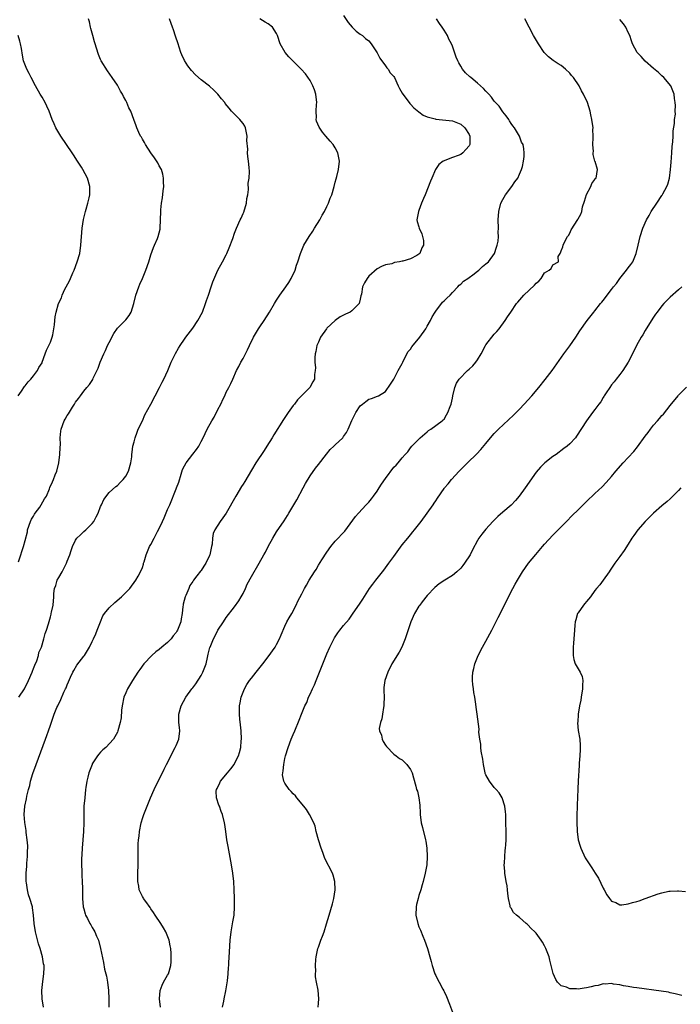
# Model space of a CAD drawing. Units: inches. Extents: x 2577000 to 2580000, y 1509000 to 1512000.
# Drawn here: x 2579734 to 2579891, y 1510118 to 1510353 of the extents above; entities that cross this region are included whole.
import ezdxf

# ---------------------------------------------------------------- set-up
doc = ezdxf.new("R2010")
doc.units = ezdxf.units.IN
doc.header["$MEASUREMENT"] = 0
doc.layers.add('LD25771509_10ft', color=60, linetype='Continuous')

msp = doc.modelspace()

# ---------------------------------------------------------------- linework, layer by layer
at = {"layer": 'LD25771509_10ft'}
for points, elevation in [([(2579733.37, 1510223.37), (2579733.95, 1510225), (2579734.17, 1510225.83), (2579734.57, 1510227), (2579735, 1510228.45), (2579735.51, 1510230.49), (2579735.57, 1510231), (2579736.21, 1510233), (2579736.47, 1510233.53), (2579737, 1510234.26), (2579737.24, 1510234.76), (2579737.38, 1510235), (2579738.44, 1510236.44), (2579738.83, 1510237), (2579739.62, 1510238.38), (2579740.06, 1510239), (2579740.75, 1510240.75), (2579740.87, 1510241.13), (2579741.52, 1510242.48), (2579741.74, 1510243), (2579742.15, 1510244.15), (2579742.55, 1510245), (2579743.01, 1510246.99), (2579743.26, 1510249), (2579743.32, 1510250.68), (2579743.39, 1510251.39), (2579743.35, 1510253), (2579743.48, 1510254.52), (2579743.57, 1510255), (2579744.31, 1510257), (2579744.56, 1510257.44), (2579745, 1510258.3), (2579745.29, 1510258.71), (2579746.26, 1510260.26), (2579746.74, 1510261), (2579747, 1510261.44), (2579747.68, 1510262.32), (2579748.15, 1510263), (2579749, 1510264.11), (2579749.7, 1510265), (2579750.31, 1510265.69), (2579751.1, 1510266.9), (2579751.24, 1510267.24), (2579752.39, 1510269.61), (2579752.87, 1510271), (2579753.74, 1510273), (2579754.18, 1510273.82), (2579754.66, 1510275), (2579755, 1510275.75), (2579756.13, 1510277.87), (2579757, 1510279.15), (2579759, 1510281.11), (2579759.83, 1510282.17), (2579760.3, 1510283), (2579760.95, 1510285.05), (2579761.38, 1510287), (2579762.09, 1510289), (2579762.36, 1510289.64), (2579762.96, 1510291), (2579763.8, 1510293), (2579764.49, 1510295), (2579765, 1510296.66), (2579765.59, 1510298.41), (2579765.89, 1510299), (2579766.57, 1510300.57), (2579766.72, 1510301), (2579767.18, 1510302.82), (2579767.24, 1510303), (2579767.32, 1510305), (2579767.36, 1510307), (2579767.38, 1510307.38), (2579767.56, 1510309), (2579767.76, 1510310.24), (2579767.92, 1510311.92), (2579768.05, 1510313), (2579768.02, 1510313.98), (2579768.04, 1510315), (2579767.88, 1510315.88), (2579767.52, 1510317), (2579767, 1510317.91), (2579766.62, 1510318.62), (2579765.84, 1510319.84), (2579765, 1510321.03), (2579763.74, 1510323), (2579763.49, 1510323.49), (2579763, 1510324.26), (2579762.73, 1510324.73), (2579762.55, 1510325), (2579762.1, 1510325.9), (2579761.61, 1510327), (2579761.46, 1510327.46), (2579760.95, 1510328.95), (2579760.18, 1510331), (2579759.75, 1510331.75), (2579759.26, 1510333), (2579759, 1510333.51), (2579758.43, 1510334.43), (2579758.18, 1510335), (2579757.73, 1510335.73), (2579757, 1510337.13), (2579755.75, 1510339), (2579754.61, 1510340.61), (2579753.15, 1510343), (2579753, 1510343.28), (2579752.46, 1510344.46), (2579752.01, 1510345.99), (2579751.68, 1510347), (2579751.53, 1510347.53), (2579751.1, 1510349), (2579750.68, 1510350.68), (2579750.57, 1510351), (2579750.33, 1510352.33), (2579750.13, 1510353)], 8480), ([(2579733.46, 1510191), (2579734.8, 1510193), (2579735, 1510193.39), (2579735.5, 1510194.5), (2579735.76, 1510195), (2579736.64, 1510197), (2579736.74, 1510197.26), (2579737, 1510197.86), (2579737.31, 1510198.69), (2579737.74, 1510199.74), (2579738.15, 1510201), (2579738.27, 1510201.73), (2579738.88, 1510203), (2579739.47, 1510205), (2579739.76, 1510206.24), (2579740.05, 1510207), (2579740.52, 1510208.52), (2579741, 1510210.2), (2579741.15, 1510210.85), (2579741.21, 1510211), (2579741.3, 1510211.3), (2579741.64, 1510213), (2579741.8, 1510215), (2579741.81, 1510215.81), (2579741.96, 1510217), (2579742.29, 1510217.71), (2579742.64, 1510219), (2579743, 1510219.58), (2579743.79, 1510221), (2579744.24, 1510221.76), (2579744.81, 1510223), (2579745, 1510223.51), (2579745.64, 1510225), (2579745.94, 1510226.06), (2579746.31, 1510227), (2579747, 1510228.52), (2579747.32, 1510229), (2579748.16, 1510229.84), (2579749, 1510230.56), (2579749.46, 1510231), (2579751, 1510232.51), (2579751.34, 1510233), (2579751.94, 1510234.06), (2579752.39, 1510235), (2579753, 1510236.58), (2579753.22, 1510237), (2579753.76, 1510238.24), (2579755, 1510239.94), (2579756.63, 1510241.37), (2579757, 1510241.58), (2579757.67, 1510242.33), (2579758.35, 1510243), (2579759, 1510243.81), (2579759.65, 1510245), (2579760.22, 1510247), (2579760.41, 1510248.41), (2579760.46, 1510249), (2579760.49, 1510249.51), (2579760.71, 1510251), (2579761, 1510252.04), (2579761.23, 1510253), (2579761.69, 1510254.31), (2579761.99, 1510255), (2579763, 1510257.06), (2579763.58, 1510258.42), (2579764.98, 1510260.98), (2579765.99, 1510263), (2579767.07, 1510265), (2579767.71, 1510266.29), (2579768.1, 1510267), (2579769.04, 1510269.04), (2579769.86, 1510271), (2579770.87, 1510273.13), (2579771.6, 1510274.4), (2579771.97, 1510275), (2579773, 1510276.5), (2579773.32, 1510277), (2579775, 1510279.18), (2579776.22, 1510281), (2579776.49, 1510281.51), (2579777, 1510282.42), (2579777.28, 1510283), (2579778.05, 1510285), (2579778.27, 1510285.73), (2579778.76, 1510287), (2579779.41, 1510289), (2579779.76, 1510290.24), (2579780.97, 1510293), (2579782.11, 1510295), (2579783, 1510296.66), (2579783.15, 1510297), (2579783.71, 1510298.29), (2579784.55, 1510300.55), (2579785, 1510301.86), (2579785.44, 1510303), (2579786.33, 1510305), (2579786.56, 1510305.44), (2579787, 1510306.52), (2579787.16, 1510306.84), (2579787.83, 1510309), (2579787.92, 1510310.08), (2579788.11, 1510311), (2579788.29, 1510312.29), (2579788.25, 1510313.75), (2579788.46, 1510315), (2579788.57, 1510316.57), (2579788.46, 1510317.54), (2579788.33, 1510319), (2579788.14, 1510320.14), (2579788.1, 1510321), (2579788.15, 1510321.85), (2579787.92, 1510323.92), (2579787.96, 1510325), (2579787.56, 1510327), (2579787.4, 1510327.4), (2579787, 1510328.01), (2579786.58, 1510328.58), (2579786.22, 1510329), (2579785, 1510330.21), (2579784.25, 1510331), (2579783.66, 1510331.66), (2579782.77, 1510332.77), (2579782.63, 1510333), (2579781.89, 1510333.89), (2579781, 1510335), (2579780.01, 1510336.01), (2579778.97, 1510336.97), (2579777, 1510338.46), (2579775.64, 1510339.64), (2579774.68, 1510340.68), (2579773.82, 1510341.82), (2579773.05, 1510343.05), (2579772.39, 1510344.39), (2579772.17, 1510345), (2579771.75, 1510346.25), (2579771.48, 1510347), (2579770.89, 1510348.89), (2579770.38, 1510350.38), (2579770.15, 1510351), (2579769.86, 1510351.86), (2579769.4, 1510353)], 8470), ([(2579739.37, 1510117), (2579739.06, 1510119), (2579738.96, 1510121), (2579739.18, 1510123.18), (2579739.47, 1510125), (2579739.53, 1510126.47), (2579739.5, 1510127), (2579739.39, 1510127.39), (2579739.14, 1510129), (2579738.56, 1510131), (2579738.16, 1510132.16), (2579737.6, 1510134.4), (2579737.43, 1510135), (2579737.1, 1510137), (2579736.95, 1510139), (2579736.75, 1510140.75), (2579736.69, 1510141), (2579736.1, 1510143), (2579735.81, 1510143.81), (2579735.51, 1510145), (2579735.28, 1510146.72), (2579735.23, 1510147), (2579735.22, 1510149), (2579735.34, 1510150.67), (2579735.41, 1510151.41), (2579735.53, 1510153), (2579735.56, 1510154.44), (2579735.6, 1510155), (2579735.58, 1510155.58), (2579735.49, 1510157), (2579735.24, 1510158.76), (2579735.19, 1510159.19), (2579734.88, 1510161.12), (2579734.73, 1510163), (2579734.88, 1510165), (2579735.26, 1510166.74), (2579735.38, 1510167.38), (2579735.8, 1510169), (2579736.08, 1510169.92), (2579736.28, 1510171), (2579736.81, 1510172.81), (2579737.59, 1510175), (2579739.85, 1510181), (2579740.14, 1510181.86), (2579740.57, 1510183), (2579741, 1510184.33), (2579741.7, 1510186.3), (2579741.93, 1510187), (2579742.54, 1510188.54), (2579742.74, 1510189), (2579743.48, 1510190.52), (2579744.24, 1510192.24), (2579744.61, 1510193), (2579744.73, 1510193.27), (2579745, 1510194.02), (2579745.29, 1510194.71), (2579745.79, 1510195.79), (2579746.32, 1510197), (2579746.56, 1510197.44), (2579747.32, 1510198.68), (2579749, 1510200.81), (2579749.13, 1510201), (2579749.84, 1510202.16), (2579750.31, 1510203), (2579751, 1510204.35), (2579751.31, 1510205), (2579751.83, 1510206.17), (2579752.19, 1510207), (2579752.96, 1510209.04), (2579753.55, 1510210.45), (2579753.9, 1510211), (2579755, 1510212.4), (2579756.35, 1510213.65), (2579757.99, 1510215), (2579759.97, 1510217), (2579761.44, 1510219), (2579761.95, 1510219.95), (2579762.71, 1510221.29), (2579763, 1510222.04), (2579763.24, 1510222.76), (2579763.27, 1510223), (2579763.36, 1510223.36), (2579763.85, 1510225), (2579764.15, 1510225.85), (2579764.69, 1510227), (2579765, 1510227.52), (2579765.74, 1510229), (2579766.6, 1510230.6), (2579767, 1510231.3), (2579767.77, 1510233), (2579768.17, 1510233.83), (2579769, 1510235.86), (2579769.5, 1510237), (2579771, 1510240.79), (2579771.1, 1510241), (2579771.64, 1510242.36), (2579772.25, 1510244.25), (2579772.56, 1510245.44), (2579773, 1510246.31), (2579773.41, 1510247), (2579775, 1510249.06), (2579775.86, 1510250.14), (2579776.44, 1510251), (2579777, 1510252.08), (2579777.51, 1510253), (2579778.46, 1510255), (2579779.51, 1510257), (2579780.09, 1510257.91), (2579781, 1510259.74), (2579781.68, 1510261), (2579782.26, 1510262.26), (2579782.63, 1510263), (2579783, 1510263.83), (2579783.58, 1510265), (2579784.08, 1510265.92), (2579784.53, 1510267), (2579785.47, 1510269), (2579786.01, 1510269.99), (2579786.49, 1510271), (2579787, 1510271.92), (2579788.04, 1510273.96), (2579788.53, 1510275), (2579789.52, 1510277), (2579790.67, 1510279), (2579791, 1510279.5), (2579792.04, 1510281), (2579793.33, 1510283), (2579794.5, 1510285), (2579795, 1510285.8), (2579795.81, 1510287), (2579797.24, 1510289), (2579797.93, 1510290.07), (2579798.5, 1510291), (2579799.41, 1510293), (2579799.79, 1510294.21), (2579800.09, 1510295), (2579800.71, 1510297), (2579801.55, 1510299), (2579802.76, 1510301), (2579803.67, 1510302.33), (2579804.06, 1510303), (2579805.3, 1510305), (2579805.9, 1510306.1), (2579806.43, 1510307), (2579807, 1510308.22), (2579807.4, 1510309), (2579807.84, 1510310.16), (2579808.19, 1510311), (2579808.77, 1510313), (2579809, 1510313.99), (2579809.21, 1510314.79), (2579809.38, 1510315.38), (2579809.8, 1510317), (2579810.05, 1510319), (2579809.66, 1510321), (2579809, 1510322.18), (2579808.5, 1510323), (2579807.8, 1510323.8), (2579806.8, 1510325), (2579805.96, 1510325.96), (2579805.15, 1510327.15), (2579804.57, 1510328.57), (2579804.47, 1510329), (2579804.52, 1510329.48), (2579804.45, 1510331), (2579804.56, 1510332.56), (2579804.63, 1510333), (2579804.41, 1510335), (2579804.06, 1510336.06), (2579803.66, 1510337), (2579803, 1510338.25), (2579801.88, 1510339.88), (2579800.87, 1510341), (2579797.97, 1510343.97), (2579797.09, 1510345), (2579795.89, 1510347), (2579795.25, 1510349), (2579795, 1510349.53), (2579794.07, 1510351), (2579793, 1510351.84), (2579792.25, 1510352.25), (2579790.98, 1510353.02)], 8460), ([(2579811, 1510353.8), (2579812.11, 1510352.11), (2579813.05, 1510351.05), (2579814.03, 1510350.03), (2579815, 1510349.38), (2579815.5, 1510349), (2579816.28, 1510348.28), (2579817, 1510347.72), (2579817.61, 1510347), (2579819, 1510344.92), (2579819.64, 1510343.64), (2579821, 1510341.77), (2579821.3, 1510341.3), (2579821.64, 1510341), (2579822.13, 1510340.13), (2579823, 1510339.21), (2579823.14, 1510339), (2579824.06, 1510337), (2579824.38, 1510336.38), (2579825, 1510335.28), (2579825.12, 1510335), (2579826.64, 1510333), (2579826.81, 1510332.81), (2579827, 1510332.64), (2579827.79, 1510331.79), (2579829, 1510330.78), (2579830.02, 1510330.02), (2579831, 1510329.62), (2579832.88, 1510329.12), (2579833, 1510329.08), (2579837, 1510328.64), (2579839, 1510327.85), (2579840, 1510327), (2579841, 1510325.38), (2579841.17, 1510325), (2579841.14, 1510323), (2579841, 1510322.7), (2579840.23, 1510321.77), (2579839.49, 1510321), (2579839, 1510320.65), (2579838.39, 1510320.39), (2579837, 1510319.9), (2579835.17, 1510319.17), (2579835, 1510319.12), (2579834.8, 1510319), (2579833.75, 1510318.25), (2579832.98, 1510317.02), (2579832.09, 1510315), (2579831.77, 1510314.23), (2579830.48, 1510311), (2579830.09, 1510310.09), (2579829.65, 1510309), (2579829, 1510307.27), (2579828.88, 1510307), (2579828.6, 1510305.4), (2579828.5, 1510305), (2579828.58, 1510304.58), (2579829, 1510303.33), (2579829.07, 1510303), (2579829.67, 1510301.67), (2579829.88, 1510301), (2579830.06, 1510300.06), (2579830.08, 1510299), (2579829.69, 1510298.31), (2579829.22, 1510297), (2579829, 1510296.78), (2579828.47, 1510296.47), (2579827, 1510295.72), (2579825.14, 1510295.14), (2579825, 1510295.13), (2579824.37, 1510295), (2579823.17, 1510294.83), (2579823, 1510294.71), (2579822.53, 1510294.53), (2579821, 1510294.24), (2579820.09, 1510293.91), (2579819, 1510293.35), (2579817, 1510291.54), (2579816.6, 1510291), (2579816.01, 1510289.99), (2579815.56, 1510289), (2579815.28, 1510287.28), (2579815.15, 1510286.85), (2579815, 1510286.06), (2579814.71, 1510285), (2579813, 1510283.3), (2579812.56, 1510283), (2579811.49, 1510282.51), (2579810.18, 1510281.82), (2579809, 1510281), (2579807, 1510279.11), (2579806.91, 1510279), (2579805.51, 1510277), (2579805, 1510275.81), (2579804.64, 1510275), (2579804.41, 1510273.59), (2579804.26, 1510273), (2579804.16, 1510272.16), (2579804.18, 1510271), (2579804.29, 1510269.71), (2579804.21, 1510269), (2579804.07, 1510268.07), (2579804.03, 1510267), (2579803.63, 1510266.37), (2579802.93, 1510265), (2579800, 1510262), (2579799.26, 1510261), (2579799, 1510260.67), (2579797.8, 1510259), (2579796.67, 1510257.33), (2579794.34, 1510253.66), (2579793.96, 1510253), (2579792.71, 1510251), (2579792.04, 1510249.96), (2579790.08, 1510247), (2579789, 1510245.28), (2579787.43, 1510242.57), (2579787, 1510241.91), (2579786.67, 1510241.33), (2579785.25, 1510239), (2579782.96, 1510235), (2579782.17, 1510233.83), (2579781.54, 1510233), (2579780.23, 1510231), (2579779.89, 1510230.11), (2579779.67, 1510229), (2579779.59, 1510227.59), (2579779.47, 1510227), (2579779.35, 1510226.65), (2579779.07, 1510225), (2579779, 1510224.84), (2579778.11, 1510223), (2579777.66, 1510222.34), (2579777, 1510221.28), (2579776.85, 1510221.15), (2579776, 1510220), (2579775.2, 1510219), (2579775, 1510218.67), (2579774.32, 1510217.68), (2579774.06, 1510217), (2579773.33, 1510215.33), (2579773.17, 1510215), (2579772.72, 1510213.28), (2579772.67, 1510213), (2579772.66, 1510212.66), (2579772.5, 1510211), (2579772.23, 1510209.77), (2579772.15, 1510209), (2579771.32, 1510207), (2579771.21, 1510206.79), (2579771, 1510206.5), (2579770.33, 1510205.67), (2579769.83, 1510205), (2579769, 1510204.09), (2579767.64, 1510203), (2579767, 1510202.43), (2579766.15, 1510201.85), (2579765.2, 1510201), (2579763.35, 1510199), (2579762.34, 1510197.66), (2579761.87, 1510197), (2579760.57, 1510195), (2579759.41, 1510193), (2579759, 1510192.08), (2579758.56, 1510191), (2579758.11, 1510189), (2579757.94, 1510187.94), (2579757.87, 1510186.13), (2579757.66, 1510185), (2579757.13, 1510183), (2579757, 1510182.71), (2579756.41, 1510181.59), (2579756.07, 1510181), (2579754.21, 1510179), (2579753.56, 1510178.44), (2579753, 1510177.93), (2579752.58, 1510177.42), (2579752.28, 1510177), (2579751, 1510175.1), (2579750.95, 1510175), (2579750.15, 1510173), (2579749.91, 1510171.91), (2579749.69, 1510171), (2579749.49, 1510169.49), (2579749.41, 1510169), (2579749.19, 1510167), (2579749.02, 1510165), (2579748.96, 1510163), (2579748.95, 1510161.05), (2579748.87, 1510159), (2579748.59, 1510155), (2579748.52, 1510153.48), (2579748.42, 1510152.42), (2579748.42, 1510151), (2579748.48, 1510149.52), (2579748.47, 1510149), (2579748.49, 1510148.49), (2579748.58, 1510147), (2579748.66, 1510145.34), (2579748.63, 1510144.63), (2579748.69, 1510143), (2579748.86, 1510141), (2579749, 1510140.48), (2579749.34, 1510139.34), (2579749.42, 1510139), (2579749.82, 1510138.18), (2579750.44, 1510137), (2579750.66, 1510136.66), (2579751, 1510136.06), (2579751.41, 1510135.41), (2579751.6, 1510135), (2579752.01, 1510133.99), (2579752.45, 1510133), (2579753, 1510131), (2579753.7, 1510127.7), (2579753.93, 1510126.07), (2579754.22, 1510125), (2579754.42, 1510124.42), (2579754.63, 1510123), (2579754.88, 1510121), (2579754.98, 1510119), (2579754.97, 1510117.03)], 8450), ([(2579767.27, 1510117), (2579767.09, 1510119), (2579767.23, 1510121), (2579767.69, 1510122.31), (2579768.04, 1510123), (2579769, 1510124.66), (2579769.18, 1510125), (2579769.75, 1510127), (2579769.81, 1510127.81), (2579769.85, 1510129), (2579769.82, 1510129.82), (2579769.72, 1510131), (2579769.63, 1510131.63), (2579769.37, 1510133), (2579768.58, 1510135), (2579767.97, 1510135.97), (2579767.36, 1510137), (2579766.01, 1510139), (2579765.65, 1510139.65), (2579765, 1510140.5), (2579764.8, 1510140.8), (2579763.75, 1510142.25), (2579763.25, 1510143), (2579763.18, 1510143.18), (2579763, 1510143.44), (2579762.2, 1510145), (2579762.09, 1510145.91), (2579761.89, 1510147), (2579761.87, 1510147.86), (2579761.91, 1510149), (2579761.94, 1510151), (2579761.95, 1510155), (2579761.99, 1510155.99), (2579762.05, 1510157), (2579762.17, 1510157.83), (2579762.29, 1510159), (2579762.7, 1510161), (2579762.76, 1510161.24), (2579763, 1510162.04), (2579763.32, 1510163), (2579764.08, 1510165), (2579764.88, 1510167), (2579765.76, 1510169), (2579767, 1510171.43), (2579767.74, 1510173), (2579768.16, 1510173.84), (2579768.69, 1510175), (2579770.8, 1510179), (2579771, 1510179.52), (2579771.64, 1510181), (2579771.89, 1510183), (2579771.83, 1510183.83), (2579771.69, 1510185), (2579771.65, 1510186.35), (2579771.65, 1510187), (2579772.24, 1510189), (2579773.37, 1510191), (2579774.79, 1510193), (2579775, 1510193.25), (2579775.74, 1510194.26), (2579777, 1510196.22), (2579777.41, 1510197), (2579778.16, 1510199), (2579778.54, 1510200.54), (2579778.71, 1510201.29), (2579779.1, 1510202.9), (2579779.14, 1510203), (2579779.96, 1510205), (2579780.33, 1510205.67), (2579781, 1510207), (2579782.3, 1510209), (2579783, 1510210.03), (2579785, 1510212.6), (2579785.99, 1510214.01), (2579786.56, 1510215), (2579787, 1510215.82), (2579787.57, 1510217), (2579788.01, 1510217.99), (2579789, 1510219.88), (2579790.84, 1510223), (2579791.97, 1510225), (2579792.36, 1510225.64), (2579792.99, 1510227), (2579794.09, 1510229), (2579795, 1510230.54), (2579796.83, 1510233.17), (2579797.61, 1510234.39), (2579797.93, 1510235), (2579799.1, 1510237), (2579799.82, 1510238.18), (2579801.36, 1510241), (2579801.91, 1510242.09), (2579803, 1510243.88), (2579804.28, 1510245.72), (2579805, 1510246.61), (2579806.92, 1510249.08), (2579807.84, 1510250.16), (2579808.71, 1510251), (2579809, 1510251.26), (2579810.79, 1510253), (2579811, 1510253.25), (2579811.73, 1510254.27), (2579812.13, 1510255), (2579813, 1510257.11), (2579813.63, 1510258.37), (2579813.97, 1510259), (2579815, 1510260.58), (2579815.52, 1510261), (2579816.36, 1510261.64), (2579817, 1510262.16), (2579817.64, 1510262.36), (2579819.12, 1510262.88), (2579819.36, 1510263), (2579821, 1510263.99), (2579822.25, 1510265.75), (2579823, 1510266.96), (2579824.06, 1510269), (2579824.37, 1510269.63), (2579825, 1510270.74), (2579825.12, 1510271), (2579825.27, 1510271.27), (2579826.44, 1510273.56), (2579827, 1510274.13), (2579827.32, 1510274.68), (2579829.21, 1510277), (2579830.62, 1510279), (2579831, 1510279.63), (2579831.75, 1510281), (2579832.18, 1510281.82), (2579832.87, 1510283), (2579833, 1510283.2), (2579834.64, 1510285.36), (2579835, 1510285.71), (2579835.7, 1510286.3), (2579836.47, 1510287), (2579837, 1510287.64), (2579838.31, 1510289), (2579838.61, 1510289.39), (2579839, 1510289.65), (2579839.65, 1510290.35), (2579840.64, 1510291), (2579841, 1510291.22), (2579841.86, 1510291.86), (2579843, 1510292.75), (2579843.31, 1510293), (2579844.15, 1510293.85), (2579845, 1510294.49), (2579845.58, 1510295), (2579847.05, 1510297), (2579847.51, 1510298.49), (2579847.71, 1510299), (2579847.89, 1510299.89), (2579848, 1510301), (2579847.95, 1510302.05), (2579847.98, 1510303), (2579847.89, 1510305), (2579848.06, 1510307), (2579848.58, 1510309), (2579849, 1510309.9), (2579849.64, 1510311), (2579851.21, 1510313), (2579851.91, 1510314.09), (2579852.62, 1510315), (2579853, 1510315.91), (2579853.49, 1510317), (2579853.73, 1510317.73), (2579853.98, 1510319), (2579854.1, 1510320.1), (2579854.15, 1510321), (2579854.05, 1510321.95), (2579853.85, 1510323), (2579853.53, 1510323.53), (2579853.01, 1510325), (2579851.81, 1510327), (2579851.44, 1510327.44), (2579851, 1510328.04), (2579850.65, 1510328.65), (2579850.43, 1510329), (2579849.84, 1510329.84), (2579849, 1510330.82), (2579848.12, 1510332.12), (2579847.29, 1510333), (2579847, 1510333.37), (2579846.32, 1510334.32), (2579845.66, 1510335), (2579845.36, 1510335.36), (2579845, 1510335.72), (2579844.4, 1510336.4), (2579843, 1510337.66), (2579841.37, 1510339), (2579841.18, 1510339.18), (2579840.14, 1510340.14), (2579839.39, 1510341), (2579839, 1510341.68), (2579838.51, 1510342.51), (2579838.27, 1510343), (2579837.89, 1510343.89), (2579837, 1510346.49), (2579836.79, 1510347), (2579836.16, 1510348.16), (2579835.79, 1510349), (2579835, 1510350.34), (2579834.58, 1510351), (2579833.88, 1510351.88), (2579833.21, 1510353)], 8440), ([(2579782.1, 1510117), (2579782.43, 1510118.43), (2579782.5, 1510119), (2579782.93, 1510120.93), (2579783.19, 1510122.81), (2579783.29, 1510123.29), (2579783.45, 1510125), (2579783.53, 1510126.47), (2579783.59, 1510127), (2579783.64, 1510127.64), (2579783.78, 1510130.22), (2579783.96, 1510133), (2579784.19, 1510135), (2579784.44, 1510136.44), (2579784.57, 1510137.43), (2579784.85, 1510139), (2579784.99, 1510141.01), (2579784.97, 1510143), (2579784.91, 1510145.09), (2579784.79, 1510147), (2579784.57, 1510149), (2579784.25, 1510151), (2579783.42, 1510155.42), (2579783.16, 1510157), (2579782.88, 1510159), (2579782.62, 1510160.62), (2579782.58, 1510161), (2579782.09, 1510163), (2579781.75, 1510163.75), (2579781.35, 1510165), (2579781.23, 1510165.23), (2579780.67, 1510167), (2579780.62, 1510168.62), (2579780.66, 1510169), (2579780.79, 1510169.21), (2579781.44, 1510170.56), (2579781.62, 1510171), (2579783.26, 1510173), (2579784.07, 1510173.93), (2579784.87, 1510175), (2579785, 1510175.21), (2579785.91, 1510177), (2579786.18, 1510177.82), (2579786.47, 1510179), (2579786.59, 1510180.59), (2579786.64, 1510181), (2579786.55, 1510183), (2579786.42, 1510184.42), (2579786.21, 1510185.79), (2579786.12, 1510187), (2579786.18, 1510188.18), (2579786.19, 1510189), (2579786.31, 1510189.69), (2579786.59, 1510191), (2579787, 1510192.2), (2579787.33, 1510193), (2579787.93, 1510194.07), (2579788.55, 1510195), (2579789, 1510195.59), (2579790.12, 1510197), (2579791.42, 1510198.58), (2579791.7, 1510199), (2579793, 1510200.65), (2579794.65, 1510203), (2579795, 1510203.59), (2579795.74, 1510205), (2579796.07, 1510205.93), (2579797, 1510208.03), (2579797.48, 1510209), (2579798.02, 1510209.98), (2579798.63, 1510211), (2579799.65, 1510213), (2579800.07, 1510213.93), (2579801, 1510215.73), (2579801.68, 1510217), (2579802.18, 1510217.82), (2579802.82, 1510219), (2579804.06, 1510221), (2579804.44, 1510221.56), (2579805, 1510222.52), (2579805.8, 1510223.8), (2579807, 1510225.68), (2579807.93, 1510227), (2579809, 1510228.3), (2579811.29, 1510230.71), (2579813.85, 1510234.15), (2579814.54, 1510235), (2579816.43, 1510237), (2579816.7, 1510237.3), (2579817, 1510237.61), (2579817.64, 1510238.36), (2579818.15, 1510239), (2579819, 1510240.21), (2579819.52, 1510241), (2579820.07, 1510241.93), (2579821, 1510243.29), (2579823, 1510245.92), (2579823.56, 1510246.44), (2579824.05, 1510247), (2579825, 1510248.19), (2579825.74, 1510249), (2579826.36, 1510249.64), (2579827, 1510250.57), (2579827.34, 1510251), (2579829.29, 1510253), (2579831, 1510254.4), (2579831.31, 1510254.69), (2579831.88, 1510255), (2579834.52, 1510257), (2579834.75, 1510257.25), (2579835, 1510257.45), (2579835.56, 1510258.44), (2579835.93, 1510259), (2579836.48, 1510260.48), (2579836.67, 1510261), (2579837, 1510262.46), (2579837.09, 1510263), (2579837.54, 1510265), (2579837.97, 1510266.03), (2579838.58, 1510267), (2579840.57, 1510269), (2579841, 1510269.35), (2579841.86, 1510270.14), (2579842.58, 1510271), (2579843, 1510271.61), (2579843.83, 1510273), (2579844.88, 1510275), (2579845, 1510275.18), (2579847, 1510277.69), (2579847.63, 1510278.37), (2579848.13, 1510279), (2579849.59, 1510281), (2579850.13, 1510281.87), (2579850.95, 1510283), (2579852.32, 1510285), (2579852.62, 1510285.38), (2579854.07, 1510287), (2579856.62, 1510289.38), (2579857, 1510289.89), (2579857.64, 1510290.36), (2579858.19, 1510291), (2579859, 1510292.35), (2579860.07, 1510293), (2579860.57, 1510293.43), (2579861, 1510294.3), (2579862.31, 1510295), (2579862.22, 1510296.22), (2579862.7, 1510297), (2579862.84, 1510297.16), (2579863, 1510297.59), (2579863.4, 1510298.6), (2579863.44, 1510299), (2579863.87, 1510299.87), (2579864.49, 1510301), (2579864.71, 1510301.29), (2579865, 1510301.86), (2579865.37, 1510302.63), (2579866.91, 1510305.09), (2579867, 1510305.29), (2579867.64, 1510306.36), (2579867.88, 1510307), (2579868.08, 1510308.08), (2579868.54, 1510309.46), (2579869, 1510311.03), (2579870.05, 1510313), (2579870.29, 1510313.71), (2579871, 1510314.68), (2579871.12, 1510314.88), (2579871.29, 1510315), (2579871.65, 1510317), (2579871.07, 1510318.93), (2579871.02, 1510319.02), (2579870.63, 1510320.63), (2579870.62, 1510321), (2579870.65, 1510321.35), (2579870.54, 1510323), (2579870.57, 1510324.57), (2579870.61, 1510325), (2579870.56, 1510326.56), (2579870.57, 1510327), (2579870.31, 1510329), (2579870.08, 1510330.08), (2579869.88, 1510331), (2579869.22, 1510333), (2579868.33, 1510335), (2579867.84, 1510335.84), (2579867.26, 1510337), (2579865.89, 1510339), (2579865.46, 1510339.46), (2579865, 1510340.05), (2579864.01, 1510341), (2579863, 1510341.85), (2579862.28, 1510342.28), (2579861.07, 1510343.07), (2579859.96, 1510343.96), (2579858.91, 1510345), (2579857.53, 1510347), (2579856.62, 1510348.62), (2579856.38, 1510349), (2579854.32, 1510353)], 8430), ([(2579804.9, 1510117), (2579805, 1510117.98), (2579805.07, 1510119), (2579804.94, 1510121.06), (2579804.57, 1510123), (2579804.3, 1510124.3), (2579804.31, 1510125), (2579804.38, 1510125.62), (2579804.29, 1510127), (2579804.38, 1510128.38), (2579804.47, 1510129), (2579804.88, 1510131), (2579805, 1510131.38), (2579805.6, 1510133), (2579805.98, 1510133.98), (2579806.36, 1510135), (2579806.95, 1510136.95), (2579807.54, 1510139), (2579808.34, 1510141.66), (2579808.7, 1510143), (2579809, 1510145), (2579808.93, 1510147), (2579808.54, 1510148.54), (2579808.36, 1510149), (2579806.52, 1510152.52), (2579806.04, 1510153.96), (2579805.65, 1510155), (2579805, 1510156.99), (2579804.49, 1510159), (2579804.22, 1510160.22), (2579803.92, 1510161), (2579802.9, 1510163), (2579802.19, 1510164.19), (2579801.49, 1510165), (2579799.83, 1510167), (2579799.49, 1510167.49), (2579799, 1510167.94), (2579798.53, 1510168.53), (2579798.03, 1510169), (2579797, 1510170.47), (2579796.72, 1510171), (2579796.46, 1510172.47), (2579796.49, 1510173), (2579796.59, 1510173.41), (2579796.71, 1510175), (2579797, 1510176.41), (2579797.14, 1510177), (2579797.78, 1510179), (2579798.53, 1510181), (2579799, 1510182.16), (2579799.37, 1510183), (2579800.43, 1510185.57), (2579800.95, 1510187), (2579801.78, 1510189), (2579802.2, 1510189.8), (2579802.65, 1510191), (2579803, 1510191.72), (2579803.56, 1510193), (2579804.03, 1510193.97), (2579804.44, 1510195), (2579805.28, 1510197), (2579806.09, 1510199), (2579807, 1510201.39), (2579807.73, 1510203), (2579808.83, 1510205.17), (2579809, 1510205.46), (2579809.63, 1510206.37), (2579810.1, 1510207), (2579811, 1510208.13), (2579812.31, 1510209.69), (2579813.17, 1510210.83), (2579815, 1510213.51), (2579815.57, 1510214.43), (2579817.23, 1510217), (2579817.97, 1510218.03), (2579818.69, 1510219), (2579820.63, 1510221.37), (2579821.84, 1510223), (2579823, 1510224.66), (2579825, 1510227.38), (2579826.33, 1510229), (2579827, 1510229.78), (2579827.52, 1510230.48), (2579827.96, 1510231), (2579829.52, 1510233), (2579830.99, 1510235), (2579832.4, 1510237), (2579832.66, 1510237.34), (2579833, 1510237.92), (2579833.45, 1510238.55), (2579835, 1510240.83), (2579835.13, 1510241), (2579836, 1510242), (2579836.77, 1510243), (2579838.61, 1510245), (2579839.82, 1510246.18), (2579840.62, 1510247), (2579842.84, 1510249.16), (2579843.8, 1510250.2), (2579845, 1510251.63), (2579846.12, 1510253), (2579847, 1510253.98), (2579847.97, 1510255), (2579851.6, 1510258.4), (2579853, 1510259.81), (2579854.15, 1510261), (2579855.95, 1510263), (2579857.64, 1510265), (2579859.14, 1510266.86), (2579860.79, 1510269), (2579863.59, 1510273), (2579865.05, 1510274.95), (2579866.46, 1510277), (2579867.46, 1510278.54), (2579869.17, 1510281), (2579870.73, 1510283), (2579871, 1510283.31), (2579872.37, 1510285), (2579872.68, 1510285.32), (2579873, 1510285.74), (2579873.57, 1510286.43), (2579873.96, 1510287), (2579875, 1510288.41), (2579875.46, 1510289), (2579876.15, 1510289.85), (2579877, 1510291.03), (2579878.6, 1510293), (2579879, 1510293.55), (2579879.63, 1510294.37), (2579880.05, 1510295), (2579880.9, 1510297), (2579881.35, 1510299), (2579881.83, 1510301), (2579882.48, 1510303), (2579883.33, 1510305), (2579883.96, 1510306.04), (2579884.46, 1510307), (2579885.82, 1510309), (2579887, 1510310.82), (2579887.08, 1510310.92), (2579887.23, 1510311.23), (2579888.21, 1510313), (2579888.44, 1510313.56), (2579888.83, 1510315), (2579889.08, 1510317), (2579889.2, 1510318.8), (2579889.39, 1510321), (2579889.48, 1510322.52), (2579889.62, 1510323.62), (2579889.68, 1510325), (2579889.7, 1510326.3), (2579890.04, 1510328.04), (2579890.04, 1510329), (2579890.23, 1510330.23), (2579890.2, 1510331), (2579890.28, 1510332.28), (2579890.21, 1510333), (2579890.05, 1510333.95), (2579889.94, 1510335), (2579889.13, 1510337), (2579887.49, 1510339), (2579887, 1510339.41), (2579886.19, 1510340.19), (2579885, 1510341.18), (2579883, 1510342.94), (2579882.04, 1510344.04), (2579881.14, 1510345), (2579880.03, 1510347), (2579879.79, 1510347.79), (2579879.35, 1510349), (2579879, 1510349.72), (2579878.41, 1510351), (2579877.82, 1510351.82), (2579877, 1510352.82)], 8420), ([(2579733.34, 1510263), (2579734.09, 1510264.09), (2579734.81, 1510265.19), (2579735, 1510265.39), (2579735.69, 1510266.31), (2579736.33, 1510267), (2579737, 1510267.76), (2579737.9, 1510269), (2579738.26, 1510269.74), (2579739, 1510270.89), (2579739.05, 1510271), (2579739.78, 1510273), (2579740.08, 1510273.92), (2579740.65, 1510275), (2579741, 1510275.84), (2579741.42, 1510277), (2579741.56, 1510277.56), (2579741.84, 1510279), (2579741.98, 1510279.98), (2579742.04, 1510281), (2579742.13, 1510281.87), (2579742.37, 1510283), (2579742.96, 1510285), (2579743.62, 1510286.38), (2579743.79, 1510287), (2579744.47, 1510288.47), (2579744.75, 1510289), (2579745.57, 1510290.43), (2579745.78, 1510291), (2579746.37, 1510292.37), (2579746.67, 1510293), (2579747.42, 1510295), (2579747.99, 1510297), (2579748.3, 1510299), (2579748.61, 1510303), (2579748.91, 1510305.09), (2579749.37, 1510307), (2579749.53, 1510307.53), (2579749.94, 1510309), (2579750.25, 1510310.25), (2579750.39, 1510311), (2579750.44, 1510312.44), (2579750.43, 1510313), (2579749.85, 1510315), (2579748.77, 1510317), (2579748.39, 1510317.61), (2579747.5, 1510319), (2579746.5, 1510320.5), (2579746.19, 1510321), (2579743.53, 1510325), (2579742.57, 1510326.57), (2579742.33, 1510327), (2579741.91, 1510327.91), (2579741.46, 1510329), (2579740.7, 1510331), (2579740.16, 1510332.16), (2579739.72, 1510333), (2579739, 1510334.3), (2579738.59, 1510335), (2579737.48, 1510337), (2579736.4, 1510339), (2579735.93, 1510339.93), (2579735.35, 1510341), (2579734.61, 1510343), (2579734.32, 1510344.32), (2579734.1, 1510345.9), (2579733.88, 1510347), (2579733.67, 1510347.67), (2579733.33, 1510349)], 8490), ([(2579891.74, 1510289), (2579891, 1510288.29), (2579889, 1510286.56), (2579888.22, 1510285.78), (2579887.44, 1510285), (2579887, 1510284.5), (2579885.86, 1510283), (2579885.52, 1510282.48), (2579885, 1510281.74), (2579883.66, 1510279.66), (2579883, 1510278.57), (2579882.44, 1510277.56), (2579882.08, 1510277), (2579880.96, 1510275), (2579880.32, 1510273.68), (2579878.93, 1510271), (2579877.72, 1510269), (2579877, 1510268.07), (2579876.13, 1510267), (2579875.64, 1510266.36), (2579875, 1510265.61), (2579874.55, 1510265), (2579873.67, 1510263.67), (2579873.24, 1510263), (2579873.16, 1510262.84), (2579873, 1510262.6), (2579872.42, 1510261.58), (2579871.92, 1510261), (2579871, 1510259.7), (2579870.43, 1510259), (2579868.99, 1510257), (2579866.66, 1510253.34), (2579866.38, 1510253), (2579865, 1510251.55), (2579864.43, 1510251), (2579863.6, 1510250.4), (2579861.77, 1510249), (2579861, 1510248.48), (2579859.03, 1510246.97), (2579858.01, 1510245.99), (2579857, 1510244.77), (2579854.38, 1510241), (2579852.9, 1510239), (2579852.04, 1510237.96), (2579851, 1510236.9), (2579849, 1510235.18), (2579847.85, 1510234.15), (2579847, 1510233.34), (2579846.67, 1510233), (2579845, 1510231.19), (2579844.02, 1510229.98), (2579843.32, 1510229), (2579843, 1510228.47), (2579841.77, 1510226.23), (2579841.2, 1510225), (2579839.91, 1510223), (2579839.51, 1510222.49), (2579839, 1510221.88), (2579838.05, 1510221), (2579837, 1510220.12), (2579835.17, 1510219), (2579833.86, 1510218.14), (2579832.77, 1510217.23), (2579831, 1510215.32), (2579829.77, 1510213.77), (2579829.18, 1510213), (2579829, 1510212.73), (2579827.95, 1510211), (2579827.04, 1510209), (2579825.71, 1510205), (2579824.9, 1510203), (2579824.25, 1510201.75), (2579822.55, 1510199), (2579821.56, 1510197), (2579820.87, 1510195), (2579820.64, 1510193.36), (2579820.6, 1510193), (2579820.65, 1510192.65), (2579820.69, 1510191), (2579820.64, 1510189.36), (2579820.65, 1510189), (2579820.55, 1510188.55), (2579820.3, 1510187), (2579820.17, 1510185.83), (2579819.83, 1510185), (2579819.54, 1510183.54), (2579819.62, 1510183), (2579820.03, 1510181.97), (2579820.21, 1510181), (2579820.46, 1510180.46), (2579821, 1510179.6), (2579821.26, 1510179.26), (2579823, 1510177.46), (2579823.57, 1510177), (2579824.39, 1510176.39), (2579825, 1510176.05), (2579825.55, 1510175.55), (2579826.08, 1510175), (2579827, 1510173.78), (2579827.39, 1510173), (2579827.74, 1510171.74), (2579828.23, 1510169.77), (2579828.43, 1510169), (2579828.62, 1510168.62), (2579828.98, 1510167), (2579829.23, 1510165.23), (2579829.33, 1510163.33), (2579829.33, 1510163), (2579829.57, 1510161), (2579829.88, 1510159.88), (2579830.6, 1510157), (2579830.64, 1510156.64), (2579830.91, 1510155), (2579831, 1510153), (2579830.86, 1510151), (2579830.52, 1510149), (2579830.05, 1510147), (2579829.79, 1510146.21), (2579829.45, 1510145), (2579829, 1510143.69), (2579828.8, 1510143), (2579828.44, 1510141.56), (2579828.34, 1510141), (2579828.25, 1510139), (2579828.7, 1510137), (2579829, 1510136.21), (2579829.37, 1510135.37), (2579829.96, 1510133.96), (2579830.33, 1510133), (2579831.03, 1510131), (2579831.64, 1510129), (2579831.93, 1510127.93), (2579832.17, 1510127), (2579832.81, 1510125), (2579833, 1510124.58), (2579833.55, 1510123.55), (2579833.81, 1510123), (2579834.72, 1510121.28), (2579834.93, 1510120.93), (2579835, 1510120.74), (2579835.59, 1510119.59), (2579836.27, 1510117.73), (2579837, 1510115.86)], 8410), ([(2579891.78, 1510119.78), (2579890.21, 1510120.21), (2579889, 1510120.48), (2579888.57, 1510120.57), (2579886.85, 1510120.85), (2579881, 1510121.63), (2579880.25, 1510121.75), (2579879, 1510121.94), (2579877.85, 1510122.15), (2579877, 1510122.33), (2579875.45, 1510122.55), (2579875, 1510122.65), (2579873.46, 1510122.54), (2579873, 1510122.57), (2579871.78, 1510122.22), (2579871, 1510122.11), (2579870.13, 1510121.87), (2579869, 1510121.6), (2579868.44, 1510121.56), (2579867, 1510121.34), (2579866.6, 1510121.4), (2579865, 1510121.43), (2579864.23, 1510121.77), (2579863, 1510122.14), (2579862.11, 1510123), (2579861.65, 1510123.65), (2579861.05, 1510125.05), (2579860.28, 1510128.28), (2579860.06, 1510129), (2579859.29, 1510131), (2579859, 1510131.65), (2579858.5, 1510132.5), (2579858.17, 1510133), (2579857, 1510134.69), (2579856.7, 1510135), (2579855.83, 1510135.83), (2579855, 1510136.67), (2579854.81, 1510136.81), (2579854.61, 1510137), (2579853, 1510138.41), (2579852.28, 1510139), (2579851.62, 1510139.62), (2579851, 1510140.69), (2579850.85, 1510140.85), (2579850.82, 1510141), (2579850.82, 1510141.18), (2579850.41, 1510143), (2579850.19, 1510144.19), (2579850.17, 1510145), (2579850.03, 1510145.97), (2579849.81, 1510147), (2579849.5, 1510149), (2579849.49, 1510149.49), (2579849.38, 1510151), (2579849.43, 1510151.43), (2579849.48, 1510153), (2579849.59, 1510154.41), (2579849.69, 1510155), (2579849.75, 1510155.75), (2579849.82, 1510157), (2579849.82, 1510159), (2579849.78, 1510161), (2579849.72, 1510163), (2579849.69, 1510163.69), (2579849.51, 1510165), (2579848.84, 1510167), (2579848.18, 1510168.18), (2579847.43, 1510169), (2579847, 1510169.44), (2579845.83, 1510171), (2579845, 1510172.48), (2579844.85, 1510172.85), (2579844.81, 1510173), (2579844.39, 1510175), (2579844.22, 1510176.22), (2579843.89, 1510178.11), (2579843.8, 1510179), (2579843.79, 1510179.79), (2579843.55, 1510181), (2579843.33, 1510182.67), (2579843.36, 1510183.36), (2579842.93, 1510187), (2579842.69, 1510188.69), (2579842.61, 1510189.39), (2579842.35, 1510191), (2579842.14, 1510192.14), (2579842.01, 1510193), (2579841.91, 1510194.09), (2579841.79, 1510195), (2579841.8, 1510195.8), (2579841.87, 1510197), (2579842.11, 1510197.89), (2579842.35, 1510199), (2579843.16, 1510201), (2579844.19, 1510203), (2579845, 1510204.39), (2579846.39, 1510207), (2579847.95, 1510210.05), (2579851.46, 1510217), (2579852, 1510218), (2579852.5, 1510219), (2579853, 1510219.8), (2579853.7, 1510221), (2579855.2, 1510223), (2579856.91, 1510225.09), (2579858.54, 1510227), (2579859, 1510227.56), (2579861, 1510229.75), (2579862.26, 1510231), (2579864.2, 1510233), (2579865.59, 1510234.41), (2579867, 1510235.76), (2579869, 1510237.74), (2579871, 1510239.67), (2579872.74, 1510241.26), (2579873.72, 1510242.28), (2579874.37, 1510243), (2579875, 1510243.72), (2579876.03, 1510245), (2579877.8, 1510247), (2579879, 1510248.28), (2579880.29, 1510249.71), (2579881.18, 1510250.82), (2579883, 1510253.37), (2579883.73, 1510254.27), (2579884.27, 1510255), (2579885, 1510255.95), (2579885.93, 1510257), (2579886.44, 1510257.56), (2579887, 1510258.26), (2579887.36, 1510258.64), (2579889, 1510260.65), (2579890.87, 1510263), (2579891, 1510263.14), (2579892.93, 1510265.07)], 8400), ([(2579891.52, 1510241), (2579891, 1510240.41), (2579889.31, 1510238.69), (2579889, 1510238.38), (2579888.27, 1510237.73), (2579887, 1510236.69), (2579885, 1510235.01), (2579883.03, 1510233), (2579881.3, 1510231), (2579880.35, 1510229.65), (2579879.84, 1510229), (2579879, 1510227.61), (2579877.97, 1510226.03), (2579877, 1510224.64), (2579875.75, 1510223), (2579875.47, 1510222.53), (2579874.67, 1510221.33), (2579874.39, 1510221), (2579873, 1510219.01), (2579872.16, 1510217.84), (2579871.43, 1510217), (2579871, 1510216.47), (2579869.95, 1510215), (2579869, 1510213.91), (2579868.61, 1510213.39), (2579868.27, 1510213), (2579867, 1510211.21), (2579866.88, 1510211), (2579866.49, 1510209.51), (2579866.34, 1510209), (2579866.24, 1510208.24), (2579866.17, 1510207), (2579866, 1510205), (2579865.94, 1510203.94), (2579865.82, 1510203), (2579865.81, 1510201), (2579866, 1510200), (2579866.32, 1510199), (2579867.52, 1510197), (2579867.99, 1510195.99), (2579868.17, 1510195), (2579868.06, 1510193.94), (2579868.09, 1510193), (2579867.74, 1510191), (2579867.64, 1510190.36), (2579867.33, 1510189), (2579866.99, 1510187), (2579866.91, 1510185.09), (2579866.88, 1510184.88), (2579867.06, 1510183.06), (2579867.39, 1510181), (2579867.49, 1510179.49), (2579867.5, 1510179), (2579867.47, 1510178.53), (2579867.43, 1510177), (2579867.3, 1510175.3), (2579867.25, 1510174.75), (2579867, 1510171.1), (2579866.91, 1510169.09), (2579866.77, 1510165.23), (2579866.78, 1510164.78), (2579866.73, 1510163), (2579866.71, 1510161.29), (2579866.75, 1510159), (2579866.99, 1510156.99), (2579867.49, 1510155.49), (2579867.63, 1510155), (2579868.71, 1510152.71), (2579869.47, 1510151.47), (2579869.81, 1510151), (2579870.27, 1510150.27), (2579871.12, 1510149), (2579871.84, 1510147.84), (2579873, 1510145.45), (2579873.23, 1510145), (2579873.87, 1510143.87), (2579874.47, 1510143), (2579875, 1510142.36), (2579876.02, 1510141.98), (2579877, 1510141.46), (2579877.43, 1510141.43), (2579879, 1510141.66), (2579880.01, 1510141.99), (2579881, 1510142.24), (2579881.58, 1510142.42), (2579883, 1510143), (2579886.09, 1510144.09), (2579887, 1510144.32), (2579888.68, 1510144.68), (2579889, 1510144.72), (2579890.78, 1510144.78), (2579891, 1510144.77), (2579892.63, 1510144.63)], 8390)]:
    msp.add_lwpolyline(points, dxfattribs=dict(at, elevation=elevation))

doc.saveas('drawing.dxf')
